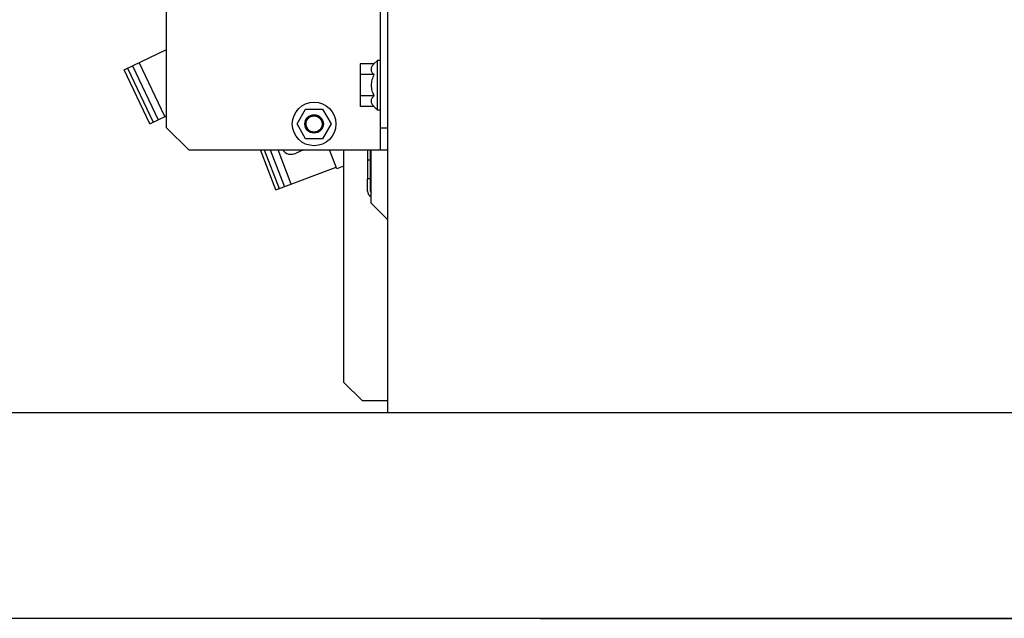
# Model space of a CAD drawing. Units: inches. Extents: x 382 to 6396, y 316 to 4569.
# Drawn here: x 4469 to 4572, y 3847 to 3910 of the extents above; entities that cross this region are included whole.
import ezdxf

# ---------------------------------------------------------------- set-up
doc = ezdxf.new("R2010")
doc.units = ezdxf.units.IN
doc.header["$MEASUREMENT"] = 0

msp = doc.modelspace()

# ---------------------------------------------------------------- linework, layer by layer
at = {"linetype": 'Continuous'}
for p, q in [((4507.4, 3868.97), (4507.4, 3930.23)), ((4506.63, 3896.46), (4506.63, 3925.4)), ((4484.24, 3898.77), (4484.24, 3923.09)), ((4479.8, 3904.83), (4484.24, 3906.95)), ((4480.67, 3905.24), (4483.36, 3899.6)), ((4484.06, 3899.93), (4481.36, 3905.58)), ((4504.51, 3905.44), (4504.51, 3900.98)), ((4505.94, 3905.44), (4504.51, 3905.44)), ((4506.32, 3905.82), (4505.94, 3905.44)), ((4506.32, 3900.61), (4506.32, 3905.82)), ((4506.63, 3905.82), (4506.32, 3905.82)), ((4482.49, 3899.18), (4479.8, 3904.83)), ((4480.15, 3904.99), (4482.84, 3899.35)), ((4505.94, 3904.33), (4504.51, 3904.33)), ((4505.94, 3902.1), (4504.51, 3902.1)), ((4505.94, 3900.98), (4504.51, 3900.98)), ((4506.32, 3900.61), (4505.94, 3900.98)), ((4482.49, 3899.18), (4484.24, 3900.02)), ((4497.9, 3899.16), (4498.79, 3900.7)), ((4498.79, 3900.7), (4500.57, 3900.7)), ((4500.57, 3900.7), (4501.46, 3899.16)), ((4506.63, 3900.61), (4506.32, 3900.61)), ((4498.79, 3897.62), (4497.9, 3899.16)), ((4501.46, 3899.16), (4500.57, 3897.62)), ((4486.56, 3896.46), (4484.24, 3898.77)), ((4506.63, 3898.77), (4507.4, 3898.77)), ((4500.57, 3897.62), (4498.79, 3897.62)), ((4486.56, 3896.46), (4507.4, 3896.46)), ((4495.66, 3892.25), (4494.06, 3896.46)), ((4494.47, 3896.46), (4496.03, 3892.39)), ((4495.09, 3896.46), (4496.57, 3892.59)), ((4497.29, 3892.87), (4495.92, 3896.46)), ((4498.56, 3896.46), (4497.79, 3896.1)), ((4502.04, 3894.47), (4501.29, 3896.46)), ((4502.77, 3896.46), (4502.77, 3872.15)), ((4505.28, 3896.46), (4505.28, 3893.43)), ((4505.59, 3893.43), (4505.59, 3896.46)), ((4505.66, 3890.86), (4505.66, 3896.46)), ((4502.77, 3894.75), (4502.04, 3894.47)), ((4505.59, 3895.36), (4505.28, 3895.36)), ((4495.66, 3892.25), (4501.98, 3894.65)), ((4505.28, 3892.12), (4505.28, 3893.43)), ((4505.59, 3893.43), (4505.28, 3893.43)), ((4505.59, 3892.12), (4505.59, 3893.43)), ((4507.4, 3889.13), (4505.66, 3890.86)), ((4504.7, 3870.22), (4502.77, 3872.15)), ((4504.7, 3870.22), (4507.3, 3870.22))]:
    msp.add_line(p, q, dxfattribs=at)
msp.add_line((4269.58, 3868.97), (4584.58, 3868.97))
at = {"color": 7, "linetype": 'Continuous'}
for p, q in [((4584.58, 3847.41), (4269.58, 3847.41)), ((4523.33, 3847.41), (4584.58, 3847.41))]:
    msp.add_line(p, q, dxfattribs=at)
at = {"linetype": 'Continuous'}
for radius in [2.28, 0.965, 0.849]:
    msp.add_circle((4499.68, 3899.16), radius, dxfattribs=at)
for centre, radius, start, end in [((4499.68, 3899.16), 0.868, 165, 105), ((4497.3, 3897.14), 1.16, 216.1058, 295.5), ((4505.89, 3892.12), 0.617, 180, 247.9506), ((4505.89, 3892.12), 0.309, 180, 221.1385)]:
    msp.add_arc(centre, radius, start, end, dxfattribs=at)
for points, knots in [([(4505.94, 3905.44), (4505.9, 3905.4), (4505.82, 3905.31), (4505.72, 3905.18), (4505.66, 3905.03), (4505.64, 3904.88), (4505.66, 3904.73), (4505.72, 3904.59), (4505.82, 3904.45), (4505.9, 3904.37), (4505.94, 3904.33)], [0, 0, 0, 0, 0.13805, 0.267077, 0.386777, 0.5, 0.613223, 0.732923, 0.86195, 1, 1, 1, 1]), ([(4505.94, 3904.33), (4505.9, 3904.24), (4505.82, 3904.06), (4505.72, 3903.79), (4505.66, 3903.5), (4505.64, 3903.21), (4505.66, 3902.92), (4505.72, 3902.64), (4505.82, 3902.36), (4505.9, 3902.19), (4505.94, 3902.1)], [0, 0, 0, 0, 0.125023, 0.250031, 0.375023, 0.5, 0.624977, 0.749969, 0.874977, 1, 1, 1, 1]), ([(4505.94, 3902.1), (4505.9, 3902.06), (4505.82, 3901.97), (4505.72, 3901.83), (4505.66, 3901.69), (4505.64, 3901.54), (4505.66, 3901.39), (4505.72, 3901.25), (4505.82, 3901.11), (4505.9, 3901.03), (4505.94, 3900.98)], [0, 0, 0, 0, 0.13805, 0.267077, 0.386777, 0.5, 0.613223, 0.732923, 0.86195, 1, 1, 1, 1])]:
    msp.add_open_spline(points, degree=3, knots=knots, dxfattribs=at)

doc.saveas('drawing.dxf')
